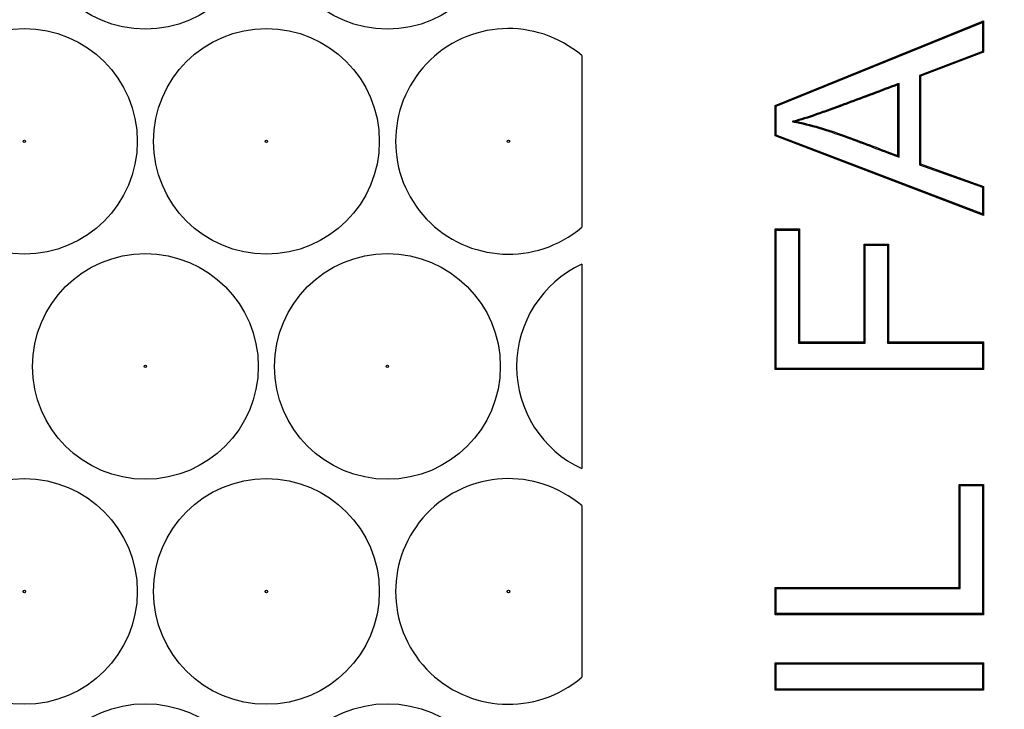
# Model space of a CAD drawing. Units: millimetres. Extents: x 0 to 600, y 0 to 204.
# Drawn here: x 156 to 159, y 48 to 50 of the extents above; entities that cross this region are included whole.
import ezdxf
from ezdxf import colors
from ezdxf.entities.mleader import LeaderData, LeaderLine
from ezdxf.math import Vec2, Vec3

# ---------------------------------------------------------------- set-up
doc = ezdxf.new("R2010")
doc.units = ezdxf.units.MM
doc.layers.add('FO-2T-CC-CIERRE', color=7, linetype='Continuous')
doc.layers.add('Predeterminado', color=7, linetype='Continuous')

# ---------------------------------------------------------------- blocks, each defined once
blk = doc.blocks.new('SE21')
at = {"layer": 'FO-2T-CC-CIERRE', "color": 7, "linetype": 'Continuous'}
for p, q in [((158.3911, 49.6574), (159.0516, 49.9252)), ((159.0482, 49.9201), (159.0516, 49.9252)), ((159.0516, 49.9252), (159.0516, 49.8258)), ((158.3945, 49.6551), (159.0482, 49.9201)), ((159.0482, 49.9201), (159.0482, 49.8282)), ((157.7789, 49.8153), (157.7789, 49.2713)), ((159.0482, 49.8282), (158.8482, 49.7525)), ((159.0516, 49.8258), (158.8516, 49.7502)), ((159.0482, 49.8282), (159.0516, 49.8258)), ((158.8482, 49.7525), (158.8516, 49.7502)), ((158.8482, 49.7525), (158.8482, 49.4694)), ((158.8516, 49.7502), (158.8516, 49.4718)), ((158.7837, 49.7269), (158.7803, 49.722)), ((158.7803, 49.4982), (158.7803, 49.722)), ((158.7837, 49.4933), (158.7837, 49.7269)), ((158.3945, 49.6551), (158.3911, 49.6574)), ((158.3911, 49.5611), (158.3911, 49.6574)), ((158.3945, 49.5634), (158.3945, 49.6551)), ((158.4456, 49.6058), (158.4593, 49.6064)), ((158.3945, 49.5634), (158.3911, 49.5611)), ((159.0516, 49.3086), (158.3911, 49.5611)), ((159.0482, 49.3136), (158.3945, 49.5634)), ((158.7837, 49.4933), (158.7803, 49.4982)), ((158.8482, 49.4694), (158.8516, 49.4718)), ((158.8482, 49.4694), (159.0482, 49.3982)), ((158.8516, 49.4718), (159.0516, 49.4006)), ((159.0482, 49.3982), (159.0516, 49.4006)), ((159.0482, 49.3982), (159.0482, 49.3136)), ((159.0516, 49.4006), (159.0516, 49.3086)), ((159.0482, 49.3136), (159.0516, 49.3086)), ((158.3945, 49.2621), (158.3911, 49.2656)), ((158.3911, 48.8205), (158.3911, 49.2656)), ((158.3911, 49.2656), (158.4685, 49.2656)), ((158.3945, 48.8239), (158.3945, 49.2621)), ((158.3945, 49.2621), (158.4651, 49.2621)), ((158.4651, 49.2621), (158.4685, 49.2656)), ((158.4651, 49.2621), (158.4651, 48.9042)), ((158.4685, 49.2656), (158.4685, 48.9076)), ((158.6769, 49.2142), (158.6735, 49.2176)), ((158.6735, 48.9076), (158.6735, 49.2176)), ((158.6735, 49.2176), (158.7509, 49.2176)), ((158.6769, 48.9042), (158.6769, 49.2142)), ((158.6769, 49.2142), (158.7474, 49.2142)), ((158.7474, 49.2142), (158.7509, 49.2176)), ((158.7474, 49.2142), (158.7474, 48.9042)), ((158.7509, 49.2176), (158.7509, 48.9076)), ((157.7789, 49.154), (157.7789, 48.5062)), ((158.4651, 48.9042), (158.4685, 48.9076)), ((158.4651, 48.9042), (158.6769, 48.9042)), ((158.4685, 48.9076), (158.6735, 48.9076)), ((158.6769, 48.9042), (158.6735, 48.9076)), ((158.7474, 48.9042), (158.7509, 48.9076)), ((158.7474, 48.9042), (159.0482, 48.9042)), ((158.7509, 48.9076), (159.0516, 48.9076)), ((159.0482, 48.9042), (159.0516, 48.9076)), ((159.0482, 48.9042), (159.0482, 48.8239)), ((159.0516, 48.9076), (159.0516, 48.8205)), ((158.3945, 48.8239), (158.3911, 48.8205)), ((159.0516, 48.8205), (158.3911, 48.8205)), ((159.0482, 48.8239), (158.3945, 48.8239)), ((159.0482, 48.8239), (159.0516, 48.8205)), ((158.9777, 48.4526), (158.9742, 48.456)), ((158.9742, 48.1301), (158.9742, 48.456)), ((158.9742, 48.456), (159.0516, 48.456)), ((158.9777, 48.1267), (158.9777, 48.4526)), ((158.9777, 48.4526), (159.0482, 48.4526)), ((159.0482, 48.4526), (159.0516, 48.456)), ((159.0482, 48.4526), (159.0482, 48.0469)), ((159.0516, 48.456), (159.0516, 48.0435)), ((157.7789, 48.389), (157.7789, 47.845)), ((158.3945, 48.1267), (158.3911, 48.1301)), ((158.3911, 48.0435), (158.3911, 48.1301)), ((158.3911, 48.1301), (158.9742, 48.1301)), ((158.3945, 48.0469), (158.3945, 48.1267)), ((158.3945, 48.1267), (158.9777, 48.1267)), ((158.9777, 48.1267), (158.9742, 48.1301)), ((158.3945, 48.0469), (158.3911, 48.0435)), ((159.0516, 48.0435), (158.3911, 48.0435)), ((159.0482, 48.0469), (158.3945, 48.0469)), ((159.0482, 48.0469), (159.0516, 48.0435)), ((158.3945, 47.8879), (158.3911, 47.8913)), ((158.3911, 47.8042), (158.3911, 47.8913)), ((158.3911, 47.8913), (159.0516, 47.8913)), ((158.3945, 47.8076), (158.3945, 47.8879)), ((158.3945, 47.8879), (159.0482, 47.8879)), ((159.0482, 47.8879), (159.0516, 47.8913)), ((159.0482, 47.8879), (159.0482, 47.8076)), ((159.0516, 47.8913), (159.0516, 47.8042)), ((158.3945, 47.8076), (158.3911, 47.8042)), ((159.0516, 47.8042), (158.3911, 47.8042)), ((159.0482, 47.8076), (158.3945, 47.8076)), ((159.0482, 47.8076), (159.0516, 47.8042))]:
    blk.add_line(p, q, dxfattribs=at)
for centre, radius in [((156.3971, 50.2564), 0.3575), ((157.1636, 50.2564), 0.3575), ((156.0138, 49.5433), 0.3575), ((156.7804, 49.5433), 0.3575), ((156.0138, 49.5433), 0.00386), ((156.7804, 49.5433), 0.00386), ((157.5469, 49.5433), 0.00386), ((156.3971, 48.8301), 0.3575), ((157.1636, 48.8301), 0.3575), ((156.3971, 48.8301), 0.00386), ((157.1636, 48.8301), 0.00386), ((156.0138, 48.117), 0.3575), ((156.7804, 48.117), 0.3575), ((156.0138, 48.117), 0.00386), ((156.7804, 48.117), 0.00386), ((157.5469, 48.117), 0.00386), ((156.3971, 47.4039), 0.3575), ((157.1636, 47.4039), 0.3575)]:
    blk.add_circle(centre, radius, dxfattribs=at)
for centre, start, end in [((157.5469, 49.5433), 49.5411, 310.4589), ((157.9302, 48.8301), 115.0366, 244.9634), ((157.5469, 48.117), 49.5411, 310.4589)]:
    blk.add_arc(centre, 0.3575, start, end, dxfattribs=at)
for points, knots in [([(158.7837, 49.7269), (158.7822, 49.7263), (158.7807, 49.7258), (158.7791, 49.7252), (158.7258, 49.7053), (158.6725, 49.6855), (158.6126, 49.6631), (158.6059, 49.6607), (158.5984, 49.6579), (158.5976, 49.6576), (158.5959, 49.6569), (158.5948, 49.6565), (158.5918, 49.6554), (158.5898, 49.6547), (158.5838, 49.6525), (158.5799, 49.651), (158.5605, 49.6439), (158.5457, 49.6386), (158.5041, 49.6241), (158.4796, 49.616), (158.4583, 49.6096), (158.4541, 49.6083), (158.4499, 49.6071), (158.4456, 49.6058)], [0, 0, 0, 0, 0.013497, 0.013497, 0.013497, 0.483415, 0.483415, 0.542155, 0.542155, 0.549497, 0.549497, 0.55684, 0.55684, 0.571525, 0.571525, 0.600895, 0.600895, 0.718374, 0.718374, 0.953333, 0.953333, 0.953333, 1, 1, 1, 1]), ([(158.7803, 49.722), (158.727, 49.7022), (158.6737, 49.6823), (158.6138, 49.66), (158.6071, 49.6575), (158.5996, 49.6547), (158.5988, 49.6544), (158.5971, 49.6538), (158.596, 49.6534), (158.593, 49.6522), (158.591, 49.6515), (158.585, 49.6493), (158.5811, 49.6478), (158.5616, 49.6407), (158.5469, 49.6354), (158.5052, 49.6208), (158.4806, 49.6128), (158.4593, 49.6064)], [0, 0, 0, 0, 0.5, 0.5, 0.5625, 0.5625, 0.570312, 0.570312, 0.578125, 0.578125, 0.59375, 0.59375, 0.625, 0.625, 0.75, 0.75, 1, 1, 1, 1]), ([(158.4456, 49.6058), (158.45, 49.6049), (158.4543, 49.604), (158.4586, 49.603), (158.4861, 49.5971), (158.5133, 49.59), (158.5672, 49.5736), (158.5939, 49.5642), (158.6735, 49.5353), (158.7261, 49.5147), (158.7791, 49.495), (158.7807, 49.4944), (158.7822, 49.4939), (158.7837, 49.4933)], [0, 0, 0, 0, 0.037162, 0.037162, 0.037162, 0.274447, 0.274447, 0.511731, 0.511731, 0.9863, 0.9863, 0.9863, 1, 1, 1, 1]), ([(158.4593, 49.6064), (158.4869, 49.6004), (158.5142, 49.5933), (158.5683, 49.5768), (158.595, 49.5674), (158.6747, 49.5385), (158.7273, 49.5179), (158.7803, 49.4982)], [0, 0, 0, 0, 0.25, 0.25, 0.5, 0.5, 1, 1, 1, 1])]:
    blk.add_open_spline(points, degree=3, knots=knots, dxfattribs=at)
blk = doc.blocks.new('_DOT')
at = {"color": 0}
blk.add_line((0, 0), (-1, 0), dxfattribs=at)
at = {"color": 0, "const_width": 0.333}
blk.add_lwpolyline([(-0.1665, 0, 1), (0.1665, 0, 1)], format="xyb", close=True, dxfattribs=at)

msp = doc.modelspace()

# ---------------------------------------------------------------- block references
at = {"layer": 'Predeterminado'}
msp.add_blockref('SE21', (0, 0), dxfattribs=at)

# ---------------------------------------------------------------- leaders
at = {"layer": 'Predeterminado', "color": 7, "linetype": 'Continuous'}
ml = msp.add_multileader_mtext('Standard', dxfattribs=at)
ml.set_content('{\\pxsm0.9;\\fArial TUR|b0||i0||c0|p34;\\W1.;Conjunto de marco y cuatro tapas abatibles FO con medidas 1655x867x103 mm ( Preparada para cierre).\\P}', color=256)
ml.set_leader_properties()
ml.set_arrow_properties(name='DOT')
ml.build(insert=Vec2(0, 0))
ml.multileader.update_dxf_attribs({"leader_type": 0, "dogleg_length": 0, "arrow_head_size": 2.5})
ctx = ml.context
ctx.base_point, ctx.char_height, ctx.arrow_head_size, ctx.landing_gap_size = Vec3(6.63944, 191.89608), 2.5, 2.5, 0.875
notes = []
notes.append((ctx, [(0, (0, 0, 0), (0, 0), (1, 0), 1, [])]))
ctx.mtext.insert = Vec3(8.63944, 193.51358)
for ctx, leaders in notes:
    for number, flags, end, landing, length, lines in leaders:
        leader = LeaderData()
        leader.index, (leader.has_last_leader_line, leader.has_dogleg_vector, leader.attachment_direction) = number, flags
        leader.last_leader_point, leader.dogleg_vector, leader.dogleg_length = Vec3(end), Vec3(landing), length
        for number, points, colour, breaks in lines:
            line = LeaderLine()
            line.index, line.vertices, line.color, line.breaks = number, Vec3.list(points), colors.encode_raw_color(colour), breaks
            leader.lines.append(line)
        ctx.leaders.append(leader)

doc.saveas('drawing.dxf')
